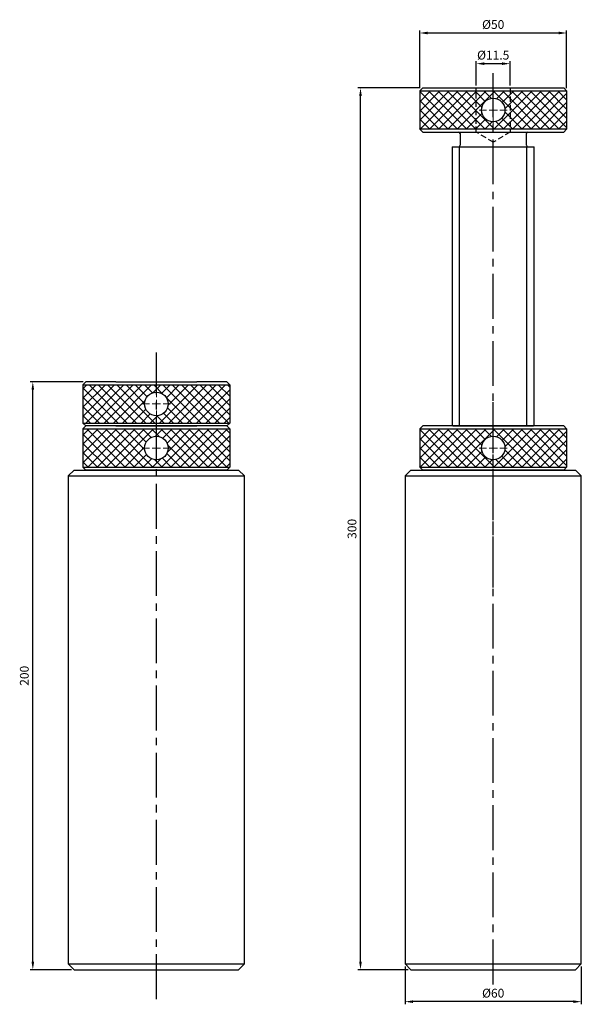
# Model space of a CAD drawing. Units: millimetres. Extents: x -47 to 145, y -12 to 323.
import ezdxf

# ---------------------------------------------------------------- set-up
doc = ezdxf.new("R2010")
doc.units = ezdxf.units.MM
for name, pattern in [('CENTER2', [28.575, 19.05, -3.175, 3.175, -3.175]), ('DASHED2', [9.525, 6.35, -3.175]), ('PHANTOM2', [31.75, 15.875, -3.175, 3.175, -3.175, 3.175, -3.175])]:
    doc.linetypes.add(name, pattern=pattern)
for name, color, linetype in [('01', 4, 'Continuous'), ('CL', 1, 'CENTER2'), ('DASH', 8, 'DASHED2'), ('DIM', 6, 'Continuous'), ('G', 3, 'Continuous'), ('H', 2, 'Continuous'), ('L', 30, 'PHANTOM2'), ('W', 7, 'Continuous')]:
    doc.layers.add(name, color=color, linetype=linetype)
doc.layers.add('CLL', color=1, linetype='Continuous', lineweight=15)
doc.styles.add('TXT-1', font='txt.shx', dxfattribs={"width": 0.9, "bigfont": 'chineset.shx'})
doc.dimstyles.new('ISO-25', dxfattribs={"dimscale": 1.5, "dimtxt": 2, "dimasz": 1.8, "dimexe": 0.6, "dimexo": 0.6, "dimgap": 0.66666, "dimtad": 1, "dimdec": 3, "dimdsep": 46, "dimtxsty": 'TXT-1', "dimcen": -2.5, "dimclrd": 256, "dimclre": 256, "dimclrt": 3, "dimadec": 0, "dimazin": 0, "dimtfac": 0.8, "dimtdec": 3, "dimtmove": 0, "dimatfit": 3, "dimfxl": 0, "dimlwd": -1, "dimarcsym": 0})
pattern_1 = [(45, (-8748.497, 5520.6143), (-1.5715448, 1.5715448), []), (135, (-8748.497, 5520.6143), (-1.5715448, -1.5715448), [])]

# ---------------------------------------------------------------- blocks, each defined once
blk = doc.blocks.new('蓋板孔-M10')
at = {"layer": 'CLL', "ltscale": 3}
for p, q in [((0, 2.86), (0, 6)), ((-6, 0), (-2.86, 0)), ((-1.76, 0), (1.76, 0)), ((0, -1.76), (0, 1.76)), ((2.86, 0), (6, 0)), ((0, -6), (0, -2.86))]:
    blk.add_line(p, q, dxfattribs=at)
at = {"layer": 'W'}
blk.add_circle((0, 0), 5, dxfattribs=at)
blk = doc.blocks.new('*D10')
at = {"layer": 'Defpoints', "color": 0}
for p in [(120.42, 308.28), (108.92, 300), (120.42, 300)]:
    blk.add_point(p, dxfattribs=at)
at = {"layer": 'DIM', "lineweight": -2}
for p, q in [((108.92, 300.9), (108.92, 309.18)), ((120.42, 300.9), (120.42, 309.18))]:
    blk.add_line(p, q, dxfattribs=at)
at = {"layer": 'DIM'}
blk.add_line((111.62, 308.28), (117.72, 308.28), dxfattribs=at)
for points in [[(111.62, 308.73), (111.62, 307.83), (108.92, 308.28)], [(117.72, 308.73), (117.72, 307.83), (120.42, 308.28)]]:
    blk.add_solid(points, dxfattribs=at)
at = {"layer": 'DIM', "color": 3, "insert": (114.67, 310.78), "char_height": 3, "attachment_point": 5, "style": 'TXT-1'}
blk.add_mtext('%%c11.5', dxfattribs=at)
blk = doc.blocks.new('*D11')
at = {"layer": 'Defpoints', "color": 0}
for p in [(89.67, 318.71), (89.67, 299), (139.67, 299)]:
    blk.add_point(p, dxfattribs=at)
at = {"layer": 'DIM', "lineweight": -2}
for p, q in [((89.67, 299.9), (89.67, 319.61)), ((139.67, 299.9), (139.67, 319.61))]:
    blk.add_line(p, q, dxfattribs=at)
at = {"layer": 'DIM'}
blk.add_line((136.97, 318.71), (92.37, 318.71), dxfattribs=at)
for points in [[(92.37, 319.16), (92.37, 318.26), (89.67, 318.71)], [(136.97, 319.16), (136.97, 318.26), (139.67, 318.71)]]:
    blk.add_solid(points, dxfattribs=at)
at = {"layer": 'DIM', "color": 3, "insert": (114.67, 321.21), "char_height": 3, "attachment_point": 5, "style": 'TXT-1'}
blk.add_mtext('%%c50', dxfattribs=at)
blk = doc.blocks.new('*D12')
at = {"layer": 'Defpoints', "color": 0}
for p in [(84.67, 2), (144.67, 2), (84.67, -10.88)]:
    blk.add_point(p, dxfattribs=at)
at = {"layer": 'DIM', "lineweight": -2}
for p, q in [((84.67, 1.1), (84.67, -11.78)), ((144.67, 1.1), (144.67, -11.78))]:
    blk.add_line(p, q, dxfattribs=at)
at = {"layer": 'DIM'}
blk.add_line((141.97, -10.88), (87.37, -10.88), dxfattribs=at)
for points in [[(87.37, -10.43), (87.37, -11.33), (84.67, -10.88)], [(141.97, -10.43), (141.97, -11.33), (144.67, -10.88)]]:
    blk.add_solid(points, dxfattribs=at)
at = {"layer": 'DIM', "color": 3, "insert": (114.67, -8.38), "char_height": 3, "attachment_point": 5, "style": 'TXT-1'}
blk.add_mtext('%%c60', dxfattribs=at)
blk = doc.blocks.new('*D13')
at = {"layer": 'Defpoints', "color": 0}
for p in [(69.49, 300), (90.67, 300), (86.67, 0)]:
    blk.add_point(p, dxfattribs=at)
at = {"layer": 'DIM', "lineweight": -2}
for p, q in [((89.77, 300), (68.59, 300)), ((85.77, 0), (68.59, 0))]:
    blk.add_line(p, q, dxfattribs=at)
at = {"layer": 'DIM'}
blk.add_line((69.49, 2.7), (69.49, 297.3), dxfattribs=at)
for points in [[(69.04, 297.3), (69.94, 297.3), (69.49, 300)], [(69.04, 2.7), (69.94, 2.7), (69.49, 0)]]:
    blk.add_solid(points, dxfattribs=at)
at = {"layer": 'DIM', "color": 3, "insert": (66.99, 150), "char_height": 3, "attachment_point": 5, "rotation": 90, "style": 'TXT-1'}
blk.add_mtext('300', dxfattribs=at)
blk = doc.blocks.new('*D14')
at = {"layer": 'Defpoints', "color": 0}
for p in [(-42.07, 200), (-24, 200), (-28, 0)]:
    blk.add_point(p, dxfattribs=at)
at = {"layer": 'DIM', "lineweight": -2}
for p, q in [((-24.9, 200), (-42.97, 200)), ((-28.9, 0), (-42.97, 0))]:
    blk.add_line(p, q, dxfattribs=at)
at = {"layer": 'DIM'}
blk.add_line((-42.07, 2.7), (-42.07, 197.3), dxfattribs=at)
for points in [[(-42.52, 197.3), (-41.62, 197.3), (-42.07, 200)], [(-42.52, 2.7), (-41.62, 2.7), (-42.07, 0)]]:
    blk.add_solid(points, dxfattribs=at)
at = {"layer": 'DIM', "color": 3, "insert": (-44.57, 100), "char_height": 3, "attachment_point": 5, "rotation": 90, "style": 'TXT-1'}
blk.add_mtext('200', dxfattribs=at)

msp = doc.modelspace()

# ---------------------------------------------------------------- hatches: boundary and pattern name
at = {"layer": 'H'}
h = msp.add_hatch(dxfattribs=at)
h.set_pattern_fill('ANSI37', color=256, scale=0.7, style=0)
h.set_pattern_definition([(45, (-8748.497, 5635.6143), (-1.5715448, 1.5715448), []), (135, (-8748.497, 5635.6143), (-1.5715448, -1.5715448), [])])
h.paths.add_polyline_path([(139.6721, 299), (114.6721, 299), (114.6721, 296.5, -0.41421356), (118.6721, 292.5, -0.41421356), (114.6721, 288.5), (114.6721, 287.7), (114.6721, 285.9994), (139.6715, 285.9994), (139.6721, 286)])
h.paths.add_polyline_path([(114.6721, 296.5), (114.6721, 297.3), (114.6721, 299), (89.6721, 299), (89.6721, 286), (89.6727, 285.9994), (114.6721, 285.9994), (114.6721, 288.5, -0.41421356), (110.6721, 292.5, -0.41421356)])
h = msp.add_hatch(dxfattribs=at)
h.set_pattern_fill('ANSI37', color=256, scale=0.7, style=0)
h.set_pattern_definition(pattern_1)
h.paths.add_polyline_path([(25, 199), (0, 199), (0, 196.5, -0.41421356), (4, 192.5, -0.41421356), (0, 188.5), (0, 187.7), (0, 185.9994), (24.9994, 185.9994), (25, 186)])
h.paths.add_polyline_path([(-4, 192.5, -0.41421356), (0, 196.5), (0, 197.3), (0, 199), (-25, 199), (-25, 186), (-24.9994, 185.9994), (0, 185.9994), (0, 188.5, -0.41421356)])
h = msp.add_hatch(dxfattribs=at)
h.set_pattern_fill('ANSI37', color=256, scale=0.7, style=0)
h.set_pattern_definition(pattern_1)
h.paths.add_polyline_path([(25, 184), (0, 184), (0, 181.5, -0.41421356), (4, 177.5, -0.41421356), (0, 173.5), (0, 172.7), (0, 170.9994), (24.9994, 170.9994), (25, 171)])
h.paths.add_polyline_path([(0, 181.5), (0, 182.3), (0, 184), (-25, 184), (-25, 171), (-24.9994, 170.9994), (0, 170.9994), (0, 173.5, -0.41421356), (-4, 177.5, -0.41421356)])
h = msp.add_hatch(dxfattribs=at)
h.set_pattern_fill('ANSI37', color=256, scale=0.7, style=0)
h.set_pattern_definition(pattern_1)
h.paths.add_polyline_path([(139.6721, 184), (114.6721, 184), (114.6721, 181.5, -0.41421356), (118.6721, 177.5, -0.41421356), (114.6721, 173.5), (114.6721, 172.7), (114.6721, 170.9994), (139.6715, 170.9994), (139.6721, 171)])
h.paths.add_polyline_path([(114.6721, 181.5), (114.6721, 182.3), (114.6721, 184), (89.6721, 184), (89.6721, 171), (89.6727, 170.9994), (114.6721, 170.9994), (114.6721, 173.5, -0.41421356), (110.6721, 177.5, -0.41421356)])

# ---------------------------------------------------------------- linework, layer by layer
at = {"layer": '01'}
for p, q in [((103.1052, 280), (103.1052, 185)), ((126.1052, 185), (126.1052, 280))]:
    msp.add_line(p, q, dxfattribs=at)
at = {"layer": 'CL', "ltscale": 0.8}
for p, q in [((114.6721, 130.0619), (114.6721, 305)), ((0, -10), (0, 210)), ((114.6721, -5), (114.6721, 195))]:
    msp.add_line(p, q, dxfattribs=at)
at = {"layer": 'DASH', "ltscale": 0.3}
for p, q in [((108.9221, 285), (108.9221, 300)), ((108.9221, 285), (108.9221, 300)), ((120.4221, 300), (120.4221, 285)), ((108.9221, 285), (120.4221, 285)), ((114.6721, 281.5451), (108.9221, 285)), ((108.9221, 285), (120.4221, 285)), ((114.6721, 281.5451), (108.9221, 285)), ((120.4221, 285), (114.6721, 281.5451)), ((120.4221, 285), (114.6721, 281.5451))]:
    msp.add_line(p, q, dxfattribs=at)
at = {"layer": 'G'}
for p, q in [((-30, 168), (30, 168)), ((84.6721, 168), (144.6721, 168)), ((-30, 2), (30, 2)), ((84.6721, 2), (144.6721, 2))]:
    msp.add_line(p, q, dxfattribs=at)
at = {"layer": 'L', "ltscale": 5}
for p, q in [((89.6721, 299), (139.6721, 299)), ((139.6721, 286), (89.6721, 286))]:
    msp.add_line(p, q, dxfattribs=at)
at = {"layer": 'L', "ltscale": 6}
for p, q in [((-24.9994, 199), (24.9994, 199)), ((-24.9994, 185.9994), (24.9994, 185.9994)), ((-24.9994, 184), (24.9994, 184)), ((89.6727, 184), (139.6715, 184)), ((-24.9994, 170.9994), (24.9994, 170.9994)), ((89.6727, 170.9994), (139.6715, 170.9994))]:
    msp.add_line(p, q, dxfattribs=at)
at = {"layer": 'W'}
for p, q in [((89.6721, 299), (90.6721, 300)), ((89.6721, 299), (89.6721, 296.9934)), ((90.6721, 300), (138.6721, 300)), ((139.6721, 299), (138.6721, 300)), ((139.6721, 299), (139.6721, 296.9934)), ((89.6721, 296.9988), (89.6721, 288.0012)), ((139.6721, 296.9988), (139.6721, 288.0012)), ((89.6721, 288.0066), (89.6721, 286)), ((90.6721, 285), (89.6721, 286)), ((90.6721, 285), (138.6721, 285)), ((90.6721, 285), (108.0829, 285)), ((121.1872, 285), (138.6721, 285)), ((138.6721, 285), (139.6721, 286)), ((139.6721, 288.0066), (139.6721, 286)), ((103.3721, 284.5), (103.3721, 280.5)), ((103.3721, 284.5), (103.3721, 280.5)), ((125.9721, 280.5), (125.9721, 284.5)), ((125.9721, 280.5), (125.9721, 284.5)), ((100.6721, 280), (128.6721, 280)), ((100.6721, 280), (128.1721, 280)), ((100.6721, 280), (100.6721, 185)), ((128.6721, 185), (128.6721, 280)), ((-24.002, 200), (-25, 199)), ((-25, 199), (-25, 186)), ((-13.75, 200), (-24.002, 200)), ((-13.75, 200), (13.75, 200)), ((24.002, 200), (13.75, 200)), ((24.002, 200), (25, 199)), ((25, 199), (25, 186)), ((-24.002, 185), (-25, 186)), ((-24.002, 185), (-25, 184)), ((-13.75, 185), (-24.002, 185)), ((-13.75, 185), (-24.002, 185)), ((-13.75, 185), (13.75, 185)), ((13.75, 185), (-13.75, 185)), ((24.002, 185), (13.75, 185)), ((24.002, 185), (13.75, 185)), ((24.002, 185), (25, 186)), ((24.002, 185), (25, 184)), ((90.6701, 185), (89.6721, 184)), ((100.9221, 185), (90.6701, 185)), ((100.9221, 185), (90.6701, 185)), ((100.9221, 185), (128.4221, 185)), ((128.4221, 185), (100.9221, 185)), ((138.6741, 185), (128.4221, 185)), ((138.6741, 185), (128.4221, 185)), ((138.6741, 185), (139.6721, 184)), ((-25, 184), (-25, 171)), ((25, 184), (25, 171)), ((89.6721, 184), (89.6721, 171)), ((139.6721, 184), (139.6721, 171)), ((-24.002, 170), (-25, 171)), ((24.002, 170), (25, 171)), ((90.6701, 170), (89.6721, 171)), ((138.6741, 170), (139.6721, 171)), ((-28, 170), (-30, 168)), ((-30, 168), (-30, 2)), ((-28, 170), (28, 170)), ((-13.75, 170), (-24.002, 170)), ((13.75, 170), (-13.75, 170)), ((24.002, 170), (13.75, 170)), ((30, 168), (28, 170)), ((30, 2), (30, 168)), ((86.6721, 170), (84.6721, 168)), ((84.6721, 168), (84.6721, 2)), ((86.6721, 170), (142.6721, 170)), ((100.9221, 170), (90.6701, 170)), ((128.4221, 170), (100.9221, 170)), ((138.6741, 170), (128.4221, 170)), ((144.6721, 168), (142.6721, 170)), ((144.6721, 2), (144.6721, 168)), ((-30, 2), (-28, 0)), ((-28, 0), (28, 0)), ((28, 0), (30, 2)), ((84.6721, 2), (86.6721, 0)), ((86.6721, 0), (142.6721, 0)), ((142.6721, 0), (144.6721, 2))]:
    msp.add_line(p, q, dxfattribs=at)
for centre, start, end in [((102.8721, 284.5), 0, 90), ((126.4721, 284.5), 90, 180), ((126.4721, 284.5), 90, 180), ((102.8721, 280.5), 270, 0), ((126.4721, 280.5), 180, 270), ((126.4721, 280.5), 180, 270)]:
    msp.add_arc(centre, 0.5, start, end, dxfattribs=at)

# ---------------------------------------------------------------- block references
at = {"xscale": 0.8000000000001819, "yscale": 0.8000000000001819, "zscale": 0.8000000000001819}
for p in [(114.6721, 292.5), (0, 192.5), (0, 177.5), (114.6721, 177.5)]:
    msp.add_blockref('蓋板孔-M10', p, dxfattribs=at)

# ---------------------------------------------------------------- dimensions: what is measured, and where the dimension line sits
at = {"layer": 'DIM'}
for base, p1, p2, picture, middle in [((89.6721, 318.7137), (139.6721, 299), (89.6721, 299), '*D11', (114.6721, 321.2137)), ((120.4221, 308.2821), (108.9221, 300), (120.4221, 300), '*D10', (114.6721, 310.7821))]:
    dim = msp.add_linear_dim(base=base, p1=p1, p2=p2, text='%%c<>', dimstyle='ISO-25', dxfattribs=at)
    dim.commit()
    dim.dimension.update_dxf_attribs({"geometry": picture, "text_midpoint": middle})
for base, p1, p2, picture, middle in [((69.4884, 300), (86.6721, 0), (90.6721, 300), '*D13', (66.9884, 150)), ((-42.0714, 200), (-28, 0), (-24.002, 200), '*D14', (-44.5714, 100))]:
    dim = msp.add_linear_dim(base=base, p1=p1, p2=p2, angle=90, dimstyle='ISO-25', dxfattribs=at)
    dim.commit()
    dim.dimension.update_dxf_attribs({"geometry": picture, "text_midpoint": middle})
dim = msp.add_linear_dim(base=(84.6721, -10.8794), p1=(144.6721, 2), p2=(84.6721, 2), text='%%c<>', dimstyle='ISO-25', dxfattribs=at)
dim.commit()
dim.dimension.update_dxf_attribs({"geometry": '*D12', "text_midpoint": (114.6721, -10.8794), "dimtype": 160})

doc.saveas('drawing.dxf')
